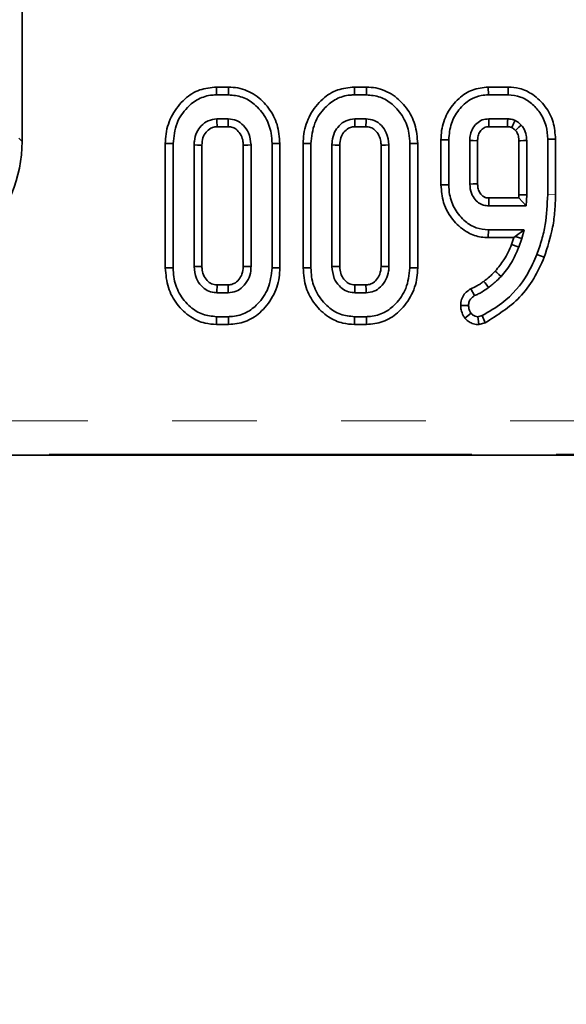
# Model space of a CAD drawing. Units: millimetres. Extents: x 40 to 2313, y 6 to 1455.
# Drawn here: x 481 to 522, y 685 to 759 of the extents above; entities that cross this region are included whole.
import ezdxf

# ---------------------------------------------------------------- set-up
doc = ezdxf.new("R2010")
doc.units = ezdxf.units.MM
doc.header["$LTSCALE"] = 5
doc.linetypes.add('PHANTOM', pattern=[12.7, 6.35, -1.27, 1.27, -1.27, 1.27, -1.27])
doc.layers.add('FORMAT', color=7, linetype='Continuous')
doc.styles.add('SLDTEXTSTYLE3', font='GOST.TTF')
doc.styles.add('SLDTEXTSTYLE4', font='GOST.TTF')
doc.dimstyles.new('SLDDIMSTYLE0', dxfattribs={"dimtxt": 16.965373, "dimasz": 16.965373, "dimexe": 0, "dimexo": 0.0625, "dimgap": 4.241343, "dimtad": 2, "dimdec": 0, "dimlfac": 0.6, "dimrnd": 1e-09, "dimzin": 12, "dimdsep": 46, "dimtxsty": 'SLDTEXTSTYLE3', "dimsah": 1, "dimcen": 0.09, "dimadec": 0, "dimazin": 3, "dimtfac": 1, "dimtofl": 0, "dimtmove": 0, "dimatfit": 3, "dimfxl": 1, "dimfrac": 2, "dimtolj": 1, "dimtzin": 12, "dimarcsym": 0})
doc.dimstyles.new('SLDDIMSTYLE1', dxfattribs={"dimtxt": 16.965373, "dimasz": 16.965373, "dimexe": 0, "dimexo": 0.0625, "dimgap": 4.241343, "dimtad": 2, "dimdec": 1, "dimlfac": 0.6, "dimrnd": 1e-09, "dimzin": 12, "dimdsep": 46, "dimtxsty": 'SLDTEXTSTYLE3', "dimsah": 1, "dimcen": 0.09, "dimadec": 0, "dimazin": 3, "dimtfac": 1, "dimtdec": 1, "dimtofl": 0, "dimtmove": 0, "dimatfit": 3, "dimfxl": 1, "dimfrac": 2, "dimtolj": 1, "dimtzin": 12, "dimarcsym": 0})

# ---------------------------------------------------------------- blocks, each defined once
blk = doc.blocks.new('_D')
at = {"layer": 'FORMAT'}
for p, q in [((1055.51, 1346.303), (1133.974, 1346.303)), ((1128.974, 726.395), (1128.974, 1346.303)), ((340.196, 726.395), (1133.974, 726.395))]:
    blk.add_line(p, q, dxfattribs=at)
for points in [[(1128.974, 1346.303), (1126.364, 1329.338), (1131.584, 1329.338)], [(1128.974, 726.395), (1131.584, 743.361), (1126.364, 743.361)]]:
    blk.add_solid(points, dxfattribs=at)
at = {"layer": 'FORMAT', "insert": (1104.556, 1021.302), "char_height": 18.5208, "attachment_point": 1, "rotation": 90, "style": 'SLDTEXTSTYLE4'}
blk.add_mtext('372', dxfattribs=at)
blk = doc.blocks.new('_D_1')
at = {"layer": 'FORMAT'}
for p, q in [((228.184, 728.978), (228.184, 611.16)), ((1058, 728.978), (1058, 611.16)), ((1058, 616.16), (228.184, 616.16))]:
    blk.add_line(p, q, dxfattribs=at)
for points in [[(228.184, 616.16), (245.15, 613.55), (245.15, 618.77)], [(1058, 616.16), (1041.035, 618.77), (1041.035, 613.55)]]:
    blk.add_solid(points, dxfattribs=at)
at = {"layer": 'FORMAT', "insert": (613.598, 640.578), "char_height": 18.5208, "attachment_point": 1, "style": 'SLDTEXTSTYLE4'}
blk.add_mtext('498', dxfattribs=at)
blk = doc.blocks.new('_D_3')
at = {"layer": 'FORMAT'}
for p, q in [((364.759, 1303.895), (364.759, 660.147)), ((921.426, 1303.895), (921.426, 660.147)), ((364.759, 665.147), (921.426, 665.147))]:
    blk.add_line(p, q, dxfattribs=at)
for points in [[(364.759, 665.147), (381.724, 662.537), (381.724, 667.757)], [(921.426, 665.147), (904.46, 667.757), (904.46, 662.537)]]:
    blk.add_solid(points, dxfattribs=at)
at = {"layer": 'FORMAT', "insert": (638.077, 689.565), "char_height": 18.5208, "attachment_point": 1, "style": 'SLDTEXTSTYLE4'}
blk.add_mtext('334', dxfattribs=at)

msp = doc.modelspace()

# ---------------------------------------------------------------- linework, layer by layer
at = {"color": 7, "linetype": 'Continuous', "lineweight": 35}
for p, q in [((480.856, 749.982), (480.856, 779.646)), ((495.464, 754.065), (495.474, 753.478)), ((496.377, 754.065), (495.464, 754.065)), ((496.377, 754.065), (496.368, 753.478)), ((505.825, 754.065), (505.834, 753.478)), ((506.737, 754.065), (505.825, 754.065)), ((506.737, 754.065), (506.728, 753.478)), ((515.893, 754.065), (515.899, 753.478)), ((517.391, 754.065), (515.893, 754.065)), ((517.391, 754.065), (517.384, 753.478)), ((495.474, 753.478), (496.368, 753.478)), ((505.834, 753.478), (506.728, 753.478)), ((515.899, 753.478), (517.384, 753.478)), ((496.35, 751.676), (495.491, 751.676)), ((506.71, 751.676), (505.852, 751.676)), ((517.356, 751.676), (515.927, 751.676)), ((495.508, 751.088), (496.334, 751.088)), ((505.868, 751.088), (506.694, 751.088)), ((515.943, 751.088), (517.338, 751.088)), ((491.617, 749.816), (492.205, 749.811)), ((491.617, 749.816), (491.617, 740.472)), ((492.205, 740.478), (492.205, 749.811)), ((493.781, 749.716), (493.781, 740.573)), ((494.369, 740.587), (494.369, 749.703)), ((497.473, 749.703), (497.473, 740.586)), ((498.06, 740.573), (498.06, 749.716)), ((500.225, 749.816), (499.637, 749.811)), ((499.637, 749.811), (499.637, 740.478)), ((500.225, 740.472), (500.225, 749.816)), ((501.977, 749.816), (502.565, 749.811)), ((501.977, 749.816), (501.977, 740.472)), ((502.565, 740.478), (502.565, 749.811)), ((504.141, 749.716), (504.141, 740.573)), ((504.729, 740.587), (504.729, 749.703)), ((507.833, 749.703), (507.833, 740.586)), ((508.421, 740.573), (508.421, 749.716)), ((510.585, 749.816), (509.997, 749.811)), ((509.997, 749.811), (509.997, 740.478)), ((510.585, 740.472), (510.585, 749.816)), ((512.337, 750.107), (512.925, 750.099)), ((512.337, 750.107), (512.337, 746.715)), ((512.925, 746.721), (512.925, 750.099)), ((514.502, 750.043), (514.502, 746.777)), ((515.09, 746.788), (515.09, 750.034)), ((518.193, 750.032), (518.193, 745.972)), ((518.781, 745.961), (518.781, 750.043)), ((520.945, 750.151), (520.358, 750.145)), ((520.358, 750.145), (520.358, 745.982)), ((520.945, 745.977), (520.945, 750.151)), ((512.337, 746.715), (512.925, 746.721)), ((518.193, 745.972), (518.184, 745.732)), ((518.193, 745.972), (518.781, 745.961)), ((518.749, 745.144), (518.781, 745.961)), ((515.927, 745.144), (518.749, 745.144)), ((518.184, 745.732), (515.942, 745.732)), ((518.184, 745.732), (518.749, 745.144)), ((515.892, 742.755), (515.899, 743.343)), ((518.584, 743.343), (515.899, 743.343)), ((517.82, 742.755), (517.92, 742.826)), ((517.92, 742.826), (518.584, 743.343)), ((517.92, 742.826), (518.415, 742.677)), ((518.415, 742.677), (518.584, 743.343)), ((515.892, 742.755), (517.82, 742.755)), ((517.82, 742.755), (517.64, 742.234)), ((518.19, 742.026), (518.415, 742.677)), ((520.1, 741.276), (519.552, 741.488)), ((491.617, 740.472), (492.205, 740.478)), ((500.225, 740.472), (499.637, 740.478)), ((501.977, 740.472), (502.565, 740.478)), ((510.585, 740.472), (509.997, 740.478)), ((496.334, 739.201), (495.507, 739.201)), ((506.695, 739.201), (505.868, 739.201)), ((495.491, 738.613), (496.35, 738.613)), ((505.852, 738.613), (506.71, 738.613)), ((514.577, 738.911), (514.864, 738.395)), ((513.818, 737.661), (514.407, 737.663)), ((514.132, 736.703), (514.597, 737.068)), ((515.438, 736.896), (515.118, 736.811)), ((515.651, 736.344), (515.438, 736.896)), ((495.464, 736.223), (495.474, 736.811)), ((495.464, 736.223), (496.376, 736.223)), ((496.368, 736.811), (495.474, 736.811)), ((496.376, 736.223), (496.368, 736.811)), ((505.825, 736.223), (505.834, 736.811)), ((505.825, 736.223), (506.736, 736.223)), ((506.728, 736.811), (505.834, 736.811)), ((506.736, 736.223), (506.728, 736.811)), ((515.17, 736.217), (515.651, 736.344)), ((390.433, 726.395), (895.752, 726.395))]:
    msp.add_line(p, q, dxfattribs=at)
at = {"color": 8, "linetype": 'PHANTOM', "lineweight": 18}
for p, q in [((480.619, 750.22), (480.856, 749.982)), ((520.945, 745.977), (520.358, 745.982)), ((390.536, 728.978), (895.649, 728.978)), ((895.649, 726.487), (390.536, 726.487))]:
    msp.add_line(p, q, dxfattribs=at)
at = {"color": 7, "linetype": 'Continuous', "lineweight": 35, "flags": 128}
for points in [[(495.508, 751.088), (495.506, 751.173), (495.498, 751.424), (495.491, 751.676)], [(496.334, 751.088), (496.337, 751.19), (496.343, 751.433), (496.35, 751.676)], [(505.868, 751.088), (505.866, 751.173), (505.859, 751.424), (505.852, 751.676)], [(506.694, 751.088), (506.697, 751.19), (506.704, 751.433), (506.71, 751.676)], [(515.943, 751.088), (515.941, 751.153), (515.934, 751.415), (515.927, 751.676)], [(517.338, 751.088), (517.339, 751.116), (517.349, 751.463), (517.356, 751.676)], [(517.939, 750.809), (518.027, 750.89), (518.2, 751.049), (518.373, 751.208)], [(494.369, 749.703), (494.284, 749.705), (494.033, 749.71), (493.781, 749.716)], [(497.473, 749.703), (497.574, 749.705), (497.817, 749.71), (498.06, 749.716)], [(504.729, 749.703), (504.644, 749.705), (504.393, 749.71), (504.141, 749.716)], [(507.833, 749.703), (507.935, 749.705), (508.178, 749.71), (508.421, 749.716)], [(515.09, 750.034), (515.024, 750.035), (514.763, 750.039), (514.502, 750.043)], [(518.193, 750.032), (518.313, 750.034), (518.547, 750.039), (518.781, 750.043)], [(515.09, 746.788), (515.026, 746.787), (514.764, 746.782), (514.502, 746.777)], [(517.64, 742.234), (517.795, 742.175), (517.992, 742.101), (518.19, 742.026)], [(494.369, 740.587), (494.193, 740.583), (493.987, 740.578), (493.781, 740.573)], [(497.473, 740.586), (497.551, 740.584), (497.806, 740.578), (498.06, 740.573)], [(504.729, 740.587), (504.553, 740.583), (504.347, 740.578), (504.141, 740.573)], [(507.833, 740.586), (507.912, 740.584), (508.166, 740.578), (508.421, 740.573)], [(516.421, 740.236), (516.538, 740.128), (516.695, 739.983), (516.853, 739.838)], [(495.507, 739.201), (495.502, 739.025), (495.497, 738.819), (495.491, 738.613)], [(496.334, 739.201), (496.336, 739.122), (496.343, 738.867), (496.35, 738.613)], [(505.868, 739.201), (505.863, 739.025), (505.857, 738.819), (505.852, 738.613)], [(506.695, 739.201), (506.697, 739.122), (506.704, 738.867), (506.71, 738.613)], [(515.558, 739.466), (515.651, 739.345), (515.784, 739.172), (515.916, 739)], [(515.17, 736.217), (515.149, 736.457), (515.118, 736.811)]]:
    msp.add_lwpolyline(points, dxfattribs=at)
at = {"color": 7, "linetype": 'Continuous', "lineweight": 35}
msp.add_arc((947.549, 734.591), 431.751, 178.52135, 178.59937, dxfattribs=at)
msp.add_ellipse((470.818, 750.058), major_axis=(7.125, -7.125), ratio=0.992433, start_param=5.501585, end_param=7.064785, dxfattribs=at)
for points, knots in [([(495.464, 754.065), (495.037, 754.025), (494.169, 753.941), (492.987, 753.172), (492.078, 752.023), (491.659, 750.808), (491.627, 750.059), (491.617, 749.816)], [0, 0, 0, 0, 0.20045, 0.407909, 0.645498, 0.885162, 1, 1, 1, 1]), ([(500.225, 749.816), (500.187, 750.3), (500.112, 751.25), (499.435, 752.526), (498.425, 753.518), (497.319, 754.011), (496.612, 754.052), (496.377, 754.065)], [0, 0, 0, 0, 0.227496, 0.446907, 0.665919, 0.889079, 1, 1, 1, 1]), ([(505.825, 754.065), (505.398, 754.025), (504.529, 753.941), (503.348, 753.172), (502.438, 752.023), (502.019, 750.808), (501.987, 750.059), (501.977, 749.816)], [0, 0, 0, 0, 0.20045, 0.407909, 0.645498, 0.885162, 1, 1, 1, 1]), ([(510.585, 749.816), (510.547, 750.3), (510.473, 751.25), (509.795, 752.526), (508.786, 753.518), (507.679, 754.011), (506.972, 754.052), (506.737, 754.065)], [0, 0, 0, 0, 0.227496, 0.446907, 0.665919, 0.889079, 1, 1, 1, 1]), ([(515.893, 754.065), (515.484, 754.023), (514.677, 753.94), (513.581, 753.207), (512.756, 752.15), (512.374, 751.023), (512.347, 750.339), (512.337, 750.107)], [0, 0, 0, 0, 0.207053, 0.40806, 0.651302, 0.881729, 1, 1, 1, 1]), ([(520.945, 750.151), (520.913, 750.583), (520.849, 751.451), (520.226, 752.631), (519.331, 753.508), (518.328, 753.997), (517.675, 754.045), (517.391, 754.065)], [0, 0, 0, 0, 0.220019, 0.4429045, 0.6658121, 0.8550672, 1, 1, 1, 1]), ([(492.205, 749.811), (492.257, 750.337), (492.358, 751.337), (493.15, 752.48), (494.082, 753.22), (494.894, 753.459), (495.361, 753.474), (495.474, 753.478)], [0, 0, 0, 0, 0.287669, 0.546997, 0.741657, 0.937567, 1, 1, 1, 1]), ([(496.368, 753.478), (496.719, 753.445), (497.424, 753.38), (498.408, 752.758), (499.199, 751.827), (499.594, 750.754), (499.625, 750.071), (499.637, 749.811)], [0, 0, 0, 0, 0.1921223, 0.3855559, 0.6238001, 0.856572, 1, 1, 1, 1]), ([(502.565, 749.811), (502.618, 750.337), (502.718, 751.337), (503.51, 752.48), (504.442, 753.22), (505.254, 753.459), (505.721, 753.474), (505.834, 753.478)], [0, 0, 0, 0, 0.2876687, 0.5469974, 0.7416571, 0.937567, 1, 1, 1, 1]), ([(506.728, 753.478), (507.079, 753.445), (507.784, 753.38), (508.768, 752.758), (509.559, 751.827), (509.955, 750.754), (509.985, 750.071), (509.997, 749.811)], [0, 0, 0, 0, 0.192122, 0.385556, 0.6238, 0.856572, 1, 1, 1, 1]), ([(512.925, 750.099), (512.96, 750.517), (513.028, 751.327), (513.641, 752.388), (514.439, 753.123), (515.255, 753.445), (515.721, 753.469), (515.899, 753.478)], [0, 0, 0, 0, 0.249742, 0.484716, 0.719566, 0.892746, 1, 1, 1, 1]), ([(517.384, 753.478), (517.7, 753.447), (518.334, 753.384), (519.16, 752.871), (519.838, 752.129), (520.293, 751.186), (520.337, 750.478), (520.358, 750.145)], [0, 0, 0, 0, 0.19079, 0.382394, 0.572432, 0.79855, 1, 1, 1, 1]), ([(495.491, 751.676), (495.269, 751.648), (494.824, 751.592), (494.309, 751.18), (493.937, 750.649), (493.797, 750.136), (493.785, 749.811), (493.781, 749.716)], [0, 0, 0, 0, 0.2292369, 0.4600699, 0.6609993, 0.9000864, 1, 1, 1, 1]), ([(498.06, 749.716), (498.025, 750.032), (497.964, 750.57), (497.519, 751.192), (496.993, 751.605), (496.561, 751.653), (496.35, 751.676)], [0, 0, 0, 0, 0.3263718, 0.5537702, 0.7821552, 1, 1, 1, 1]), ([(505.852, 751.676), (505.63, 751.648), (505.185, 751.592), (504.669, 751.18), (504.297, 750.649), (504.158, 750.136), (504.145, 749.811), (504.141, 749.716)], [0, 0, 0, 0, 0.229237, 0.46007, 0.660999, 0.900086, 1, 1, 1, 1]), ([(508.421, 749.716), (508.385, 750.032), (508.324, 750.57), (507.88, 751.192), (507.354, 751.605), (506.921, 751.653), (506.71, 751.676)], [0, 0, 0, 0, 0.326372, 0.55377, 0.782155, 1, 1, 1, 1]), ([(515.927, 751.676), (515.762, 751.661), (515.43, 751.631), (515.018, 751.35), (514.707, 750.973), (514.525, 750.521), (514.509, 750.198), (514.502, 750.043)], [0, 0, 0, 0, 0.20322, 0.408942, 0.598258, 0.808349, 1, 1, 1, 1]), ([(517.915, 751.56), (517.837, 751.588), (517.708, 751.635), (517.518, 751.666), (517.41, 751.673), (517.356, 751.676)], [0, 0, 0, 0, 0.4352297, 0.7160318, 1, 1, 1, 1]), ([(494.369, 749.703), (494.38, 749.891), (494.401, 750.237), (494.659, 750.678), (494.973, 750.966), (495.282, 751.079), (495.448, 751.086), (495.508, 751.088)], [0, 0, 0, 0, 0.280602, 0.515262, 0.750218, 0.909873, 1, 1, 1, 1]), ([(496.334, 751.088), (496.456, 751.079), (496.706, 751.06), (497.055, 750.814), (497.331, 750.45), (497.46, 750.045), (497.469, 749.794), (497.473, 749.703)], [0, 0, 0, 0, 0.181303, 0.373149, 0.621535, 0.862186, 1, 1, 1, 1]), ([(504.729, 749.703), (504.74, 749.891), (504.761, 750.237), (505.019, 750.678), (505.333, 750.966), (505.643, 751.079), (505.809, 751.086), (505.868, 751.088)], [0, 0, 0, 0, 0.280602, 0.515262, 0.750218, 0.909873, 1, 1, 1, 1]), ([(506.694, 751.088), (506.816, 751.079), (507.067, 751.06), (507.416, 750.814), (507.691, 750.45), (507.82, 750.045), (507.83, 749.794), (507.833, 749.703)], [0, 0, 0, 0, 0.181303, 0.373149, 0.621535, 0.862186, 1, 1, 1, 1]), ([(515.09, 750.034), (515.092, 750.124), (515.097, 750.337), (515.188, 750.6), (515.351, 750.838), (515.529, 750.996), (515.753, 751.081), (515.881, 751.086), (515.943, 751.088)], [0, 0, 0, 0, 0.177991, 0.419003, 0.5363, 0.747862, 0.877214, 1, 1, 1, 1]), ([(517.338, 751.088), (517.373, 751.086), (517.446, 751.082), (517.554, 751.063), (517.624, 751.039), (517.658, 751.027)], [0, 0, 0, 0, 0.3266593, 0.6687737, 1, 1, 1, 1]), ([(517.658, 751.027), (517.662, 751.036), (517.717, 751.149), (517.802, 751.327), (517.884, 751.496), (517.915, 751.56)], [0, 0, 0, 0, 0.047565, 0.637836, 1, 1, 1, 1]), ([(517.658, 751.027), (517.681, 751.013), (517.749, 750.969), (517.843, 750.897), (517.91, 750.835), (517.939, 750.809)], [0, 0, 0, 0, 0.229725, 0.677546, 1, 1, 1, 1]), ([(518.373, 751.208), (518.337, 751.241), (518.265, 751.308), (518.118, 751.433), (517.996, 751.509), (517.915, 751.56)], [0, 0, 0, 0, 0.2540733, 0.5082688, 1, 1, 1, 1]), ([(518.781, 750.043), (518.775, 750.168), (518.761, 750.491), (518.614, 750.899), (518.432, 751.132), (518.373, 751.208)], [0, 0, 0, 0, 0.297793, 0.769389, 1, 1, 1, 1]), ([(517.939, 750.809), (517.981, 750.753), (518.098, 750.6), (518.183, 750.326), (518.19, 750.119), (518.193, 750.032)], [0, 0, 0, 0, 0.252678, 0.688985, 1, 1, 1, 1]), ([(512.337, 746.715), (512.372, 746.266), (512.449, 745.279), (513.206, 743.998), (514.24, 743.121), (515.186, 742.785), (515.713, 742.762), (515.892, 742.755)], [0, 0, 0, 0, 0.227628, 0.500463, 0.731637, 0.90847, 1, 1, 1, 1]), ([(515.899, 743.343), (515.587, 743.371), (514.962, 743.429), (514.07, 743.987), (513.341, 744.842), (512.968, 745.842), (512.937, 746.479), (512.925, 746.721)], [0, 0, 0, 0, 0.186376, 0.373644, 0.616116, 0.854488, 1, 1, 1, 1]), ([(514.502, 746.777), (514.523, 746.538), (514.562, 746.113), (514.875, 745.615), (515.16, 745.364), (515.384, 745.246), (515.601, 745.164), (515.796, 745.152), (515.927, 745.144)], [0, 0, 0, 0, 0.294079, 0.523703, 0.712446, 0.75911, 0.83816, 1, 1, 1, 1]), ([(515.942, 745.732), (515.888, 745.735), (515.805, 745.738), (515.694, 745.758), (515.611, 745.79), (515.483, 745.861), (515.352, 745.987), (515.234, 746.16), (515.132, 746.376), (515.096, 746.594), (515.091, 746.75), (515.09, 746.788)], [0, 0, 0, 0, 0.1061, 0.163986, 0.22189, 0.279768, 0.453129, 0.5725, 0.691848, 0.923216, 1, 1, 1, 1]), ([(520.358, 745.982), (520.323, 745.228), (520.271, 744.087), (519.932, 742.591), (519.679, 741.857), (519.552, 741.488)], [0, 0, 0, 0, 0.492377, 0.745059, 1, 1, 1, 1]), ([(520.1, 741.276), (520.341, 742.026), (520.707, 743.168), (520.915, 744.76), (520.935, 745.573), (520.945, 745.977)], [0, 0, 0, 0, 0.491457, 0.747599, 1, 1, 1, 1]), ([(517.64, 742.234), (517.56, 742.039), (517.397, 741.645), (517.013, 740.959), (516.648, 740.514), (516.421, 740.236)], [0, 0, 0, 0, 0.26807, 0.543343, 1, 1, 1, 1]), ([(519.552, 741.488), (519.336, 741.004), (518.719, 739.621), (517.306, 737.97), (515.945, 737.187), (515.438, 736.896)], [0, 0, 0, 0, 0.2528, 0.721822, 1, 1, 1, 1]), ([(516.853, 739.838), (516.993, 740.001), (517.275, 740.328), (517.757, 741.043), (518.017, 741.634), (518.19, 742.026)], [0, 0, 0, 0, 0.250793, 0.501912, 1, 1, 1, 1]), ([(493.781, 740.573), (493.812, 740.269), (493.867, 739.735), (494.286, 739.136), (494.75, 738.754), (495.176, 738.628), (495.425, 738.616), (495.491, 738.613)], [0, 0, 0, 0, 0.312841, 0.550524, 0.740099, 0.930837, 1, 1, 1, 1]), ([(495.507, 739.201), (495.364, 739.214), (495.086, 739.239), (494.726, 739.535), (494.455, 739.931), (494.381, 740.323), (494.371, 740.537), (494.369, 740.587)], [0, 0, 0, 0, 0.21201, 0.41225, 0.675408, 0.924986, 1, 1, 1, 1]), ([(497.473, 740.586), (497.458, 740.389), (497.431, 740.033), (497.159, 739.589), (496.833, 739.297), (496.527, 739.209), (496.375, 739.202), (496.334, 739.201)], [0, 0, 0, 0, 0.2942008, 0.531647, 0.7688963, 0.9384963, 1, 1, 1, 1]), ([(496.35, 738.613), (496.553, 738.635), (496.951, 738.679), (497.475, 739.053), (497.872, 739.571), (498.042, 740.124), (498.056, 740.46), (498.06, 740.573)], [0, 0, 0, 0, 0.2097934, 0.4109506, 0.6502713, 0.8816939, 1, 1, 1, 1]), ([(504.141, 740.573), (504.173, 740.269), (504.227, 739.735), (504.647, 739.136), (505.11, 738.754), (505.537, 738.628), (505.786, 738.616), (505.852, 738.613)], [0, 0, 0, 0, 0.312841, 0.550524, 0.740099, 0.930837, 1, 1, 1, 1]), ([(505.868, 739.201), (505.724, 739.214), (505.446, 739.239), (505.087, 739.535), (504.815, 739.931), (504.741, 740.323), (504.731, 740.537), (504.729, 740.587)], [0, 0, 0, 0, 0.21201, 0.41225, 0.675408, 0.924986, 1, 1, 1, 1]), ([(507.833, 740.586), (507.818, 740.389), (507.791, 740.033), (507.519, 739.589), (507.194, 739.297), (506.888, 739.209), (506.735, 739.202), (506.695, 739.201)], [0, 0, 0, 0, 0.294201, 0.531647, 0.768896, 0.938496, 1, 1, 1, 1]), ([(506.71, 738.613), (506.913, 738.635), (507.311, 738.679), (507.835, 739.053), (508.233, 739.571), (508.402, 740.124), (508.416, 740.46), (508.421, 740.573)], [0, 0, 0, 0, 0.209793, 0.410951, 0.650271, 0.881694, 1, 1, 1, 1]), ([(515.651, 736.344), (516.574, 736.925), (517.997, 737.822), (519.373, 739.655), (519.856, 740.733), (520.1, 741.276)], [0, 0, 0, 0, 0.477701, 0.73681, 1, 1, 1, 1]), ([(491.617, 740.472), (491.658, 739.97), (491.737, 738.997), (492.455, 737.713), (493.422, 736.782), (494.493, 736.291), (495.175, 736.243), (495.464, 736.223)], [0, 0, 0, 0, 0.236066, 0.457306, 0.677994, 0.863615, 1, 1, 1, 1]), ([(495.474, 736.811), (495.117, 736.846), (494.401, 736.917), (493.401, 737.563), (492.607, 738.529), (492.238, 739.598), (492.213, 740.253), (492.205, 740.478)], [0, 0, 0, 0, 0.19547, 0.39212, 0.638154, 0.875919, 1, 1, 1, 1]), ([(499.637, 740.478), (499.579, 739.949), (499.47, 738.948), (498.671, 737.808), (497.74, 737.064), (496.931, 736.828), (496.471, 736.814), (496.368, 736.811)], [0, 0, 0, 0, 0.290426, 0.548654, 0.74506, 0.942761, 1, 1, 1, 1]), ([(496.376, 736.223), (496.796, 736.264), (497.65, 736.348), (498.832, 737.113), (499.753, 738.263), (500.183, 739.487), (500.214, 740.234), (500.225, 740.472)], [0, 0, 0, 0, 0.19748, 0.40178, 0.64613, 0.8869, 1, 1, 1, 1]), ([(501.977, 740.472), (502.018, 739.97), (502.098, 738.997), (502.815, 737.713), (503.783, 736.782), (504.854, 736.291), (505.536, 736.243), (505.825, 736.223)], [0, 0, 0, 0, 0.236066, 0.457306, 0.677994, 0.863615, 1, 1, 1, 1]), ([(505.834, 736.811), (505.477, 736.846), (504.762, 736.917), (503.761, 737.563), (502.968, 738.529), (502.598, 739.598), (502.573, 740.253), (502.565, 740.478)], [0, 0, 0, 0, 0.19547, 0.39212, 0.638154, 0.875919, 1, 1, 1, 1]), ([(509.997, 740.478), (509.94, 739.949), (509.831, 738.948), (509.031, 737.808), (508.1, 737.064), (507.292, 736.828), (506.831, 736.814), (506.728, 736.811)], [0, 0, 0, 0, 0.290426, 0.548654, 0.74506, 0.942761, 1, 1, 1, 1]), ([(506.736, 736.223), (507.156, 736.264), (508.01, 736.348), (509.192, 737.113), (510.113, 738.263), (510.543, 739.487), (510.575, 740.234), (510.585, 740.472)], [0, 0, 0, 0, 0.19748, 0.4017795, 0.64613, 0.8869, 1, 1, 1, 1]), ([(516.421, 740.236), (516.351, 740.166), (516.208, 740.021), (515.929, 739.755), (515.702, 739.578), (515.558, 739.466)], [0, 0, 0, 0, 0.255436, 0.527388, 1, 1, 1, 1]), ([(515.916, 739), (515.999, 739.065), (516.164, 739.194), (516.485, 739.464), (516.706, 739.688), (516.853, 739.838)], [0, 0, 0, 0, 0.2503149, 0.5006898, 1, 1, 1, 1]), ([(515.558, 739.466), (515.474, 739.402), (515.303, 739.274), (514.975, 739.086), (514.727, 738.977), (514.577, 738.911)], [0, 0, 0, 0, 0.2807013, 0.5664252, 1, 1, 1, 1]), ([(514.577, 738.911), (514.46, 738.83), (514.222, 738.666), (513.942, 738.319), (513.835, 737.957), (513.822, 737.736), (513.818, 737.661)], [0, 0, 0, 0, 0.277297, 0.56594, 0.852949, 1, 1, 1, 1]), ([(514.407, 737.663), (514.413, 737.757), (514.424, 737.925), (514.577, 738.196), (514.751, 738.316), (514.864, 738.395)], [0, 0, 0, 0, 0.309577, 0.550861, 1, 1, 1, 1]), ([(514.864, 738.395), (514.957, 738.435), (515.144, 738.516), (515.504, 738.705), (515.751, 738.882), (515.916, 739)], [0, 0, 0, 0, 0.250367, 0.500871, 1, 1, 1, 1]), ([(513.818, 737.661), (513.825, 737.548), (513.841, 737.284), (513.969, 736.961), (514.09, 736.769), (514.132, 736.703)], [0, 0, 0, 0, 0.33243, 0.77137, 1, 1, 1, 1]), ([(514.597, 737.068), (514.553, 737.137), (514.465, 737.276), (514.418, 737.486), (514.41, 737.615), (514.407, 737.663)], [0, 0, 0, 0, 0.384815, 0.774546, 1, 1, 1, 1]), ([(515.118, 736.811), (515.046, 736.818), (514.902, 736.833), (514.725, 736.938), (514.636, 737.029), (514.597, 737.068)], [0, 0, 0, 0, 0.359036, 0.722338, 1, 1, 1, 1]), ([(514.132, 736.703), (514.21, 736.623), (514.369, 736.461), (514.69, 736.277), (514.974, 736.232), (515.14, 736.219), (515.17, 736.217)], [0, 0, 0, 0, 0.282108, 0.576452, 0.92331, 1, 1, 1, 1])]:
    msp.add_open_spline(points, degree=3, knots=knots, dxfattribs=at)

# ---------------------------------------------------------------- dimensions: what is measured, and where the dimension line sits
at = {"layer": 'FORMAT'}
dim = msp.add_linear_dim(base=(1128.974, 1346.303), p1=(340.196, 726.395), p2=(1055.51, 1346.303), angle=90, dimstyle='SLDDIMSTYLE0', dxfattribs=at)
dim.commit()
dim.dimension.update_dxf_attribs({"geometry": '_D', "text_midpoint": (1128.974, 1036.959), "dimtype": 160})
for base, p1, p2, dimstyle, picture, middle in [((921.426, 665.147), (364.759, 1303.895), (921.426, 1303.895), 'SLDDIMSTYLE1', '_D_3', (653.134, 665.147)), ((228.184, 616.16), (1058, 728.978), (228.184, 728.978), 'SLDDIMSTYLE0', '_D_1', (629.855, 616.16))]:
    dim = msp.add_linear_dim(base=base, p1=p1, p2=p2, dimstyle=dimstyle, dxfattribs=at)
    dim.commit()
    dim.dimension.update_dxf_attribs({"geometry": picture, "text_midpoint": middle, "dimtype": 160})

doc.saveas('drawing.dxf')
